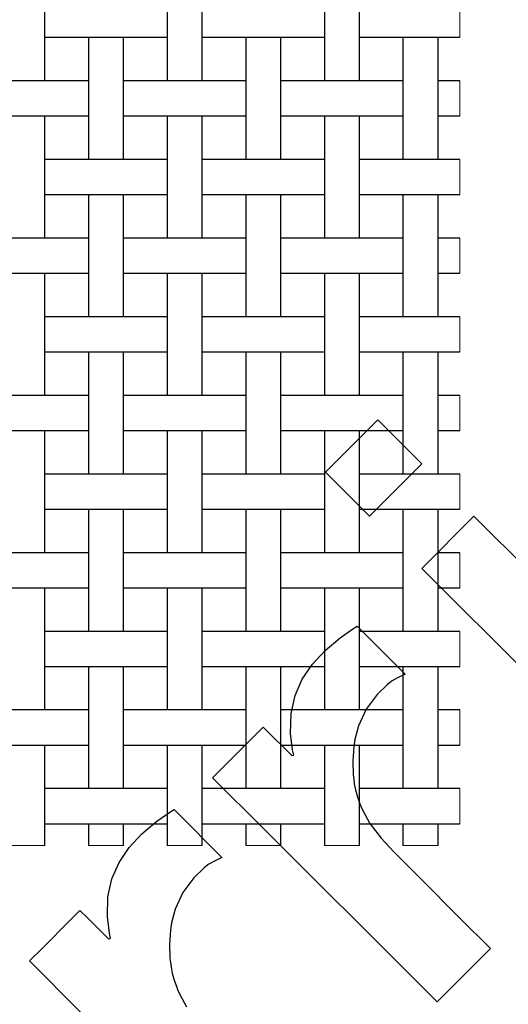
# Model space of a CAD drawing. Units: inches. Extents: x 0.5 to 8, y 0.5 to 10.5.
# Drawn here: x 5.6 to 6.6, y 4.7 to 6.8 of the extents above; entities that cross this region are included whole.
import ezdxf

# ---------------------------------------------------------------- set-up
doc = ezdxf.new("R2010")
doc.units = ezdxf.units.IN
doc.header["$MEASUREMENT"] = 0
doc.linetypes.add('SLD-Solid', pattern=[0])
doc.layers.add('BLUE', color=156, linetype='SLD-Solid')

msp = doc.modelspace()

# ---------------------------------------------------------------- linework, layer by layer
at = {"color": 7, "linetype": 'SLD-Solid', "lineweight": 25}
for p, q in [((5.60375, 6.62657), (5.60375, 6.88457)), ((5.86175, 6.88457), (5.86175, 6.62657)), ((5.93575, 6.62657), (5.93575, 6.88457)), ((6.19375, 6.88457), (6.19375, 6.62657)), ((6.26775, 6.62657), (6.26775, 6.88457)), ((5.60375, 6.71857), (5.63273, 6.71857)), ((5.63273, 6.71857), (5.66678, 6.71857)), ((5.66678, 6.71857), (5.79873, 6.71857)), ((5.69575, 6.71857), (5.69575, 6.46057)), ((5.76975, 6.46057), (5.76975, 6.71857)), ((5.79873, 6.71857), (5.83278, 6.71857)), ((5.83278, 6.71857), (5.86175, 6.71857)), ((5.93575, 6.71857), (5.96473, 6.71857)), ((5.96473, 6.71857), (5.99878, 6.71857)), ((5.99878, 6.71857), (6.13073, 6.71857)), ((6.02775, 6.71857), (6.02775, 6.46057)), ((6.10175, 6.46057), (6.10175, 6.71857)), ((6.13073, 6.71857), (6.16478, 6.71857)), ((6.16478, 6.71857), (6.19375, 6.71857)), ((6.26775, 6.71857), (6.29673, 6.71857)), ((6.29673, 6.71857), (6.33078, 6.71857)), ((6.33078, 6.71857), (6.46273, 6.71857)), ((6.35975, 6.71857), (6.35975, 6.46057)), ((6.43375, 6.46057), (6.43375, 6.71857)), ((6.46273, 6.71857), (6.47975, 6.71857)), ((5.63273, 6.62657), (5.50078, 6.62657)), ((5.66678, 6.62657), (5.63273, 6.62657)), ((5.69575, 6.62657), (5.66678, 6.62657)), ((5.79873, 6.62657), (5.76975, 6.62657)), ((5.83278, 6.62657), (5.79873, 6.62657)), ((5.96473, 6.62657), (5.83278, 6.62657)), ((5.99878, 6.62657), (5.96473, 6.62657)), ((6.02775, 6.62657), (5.99878, 6.62657)), ((6.13073, 6.62657), (6.10175, 6.62657)), ((6.16478, 6.62657), (6.13073, 6.62657)), ((6.29673, 6.62657), (6.16478, 6.62657)), ((6.33078, 6.62657), (6.29673, 6.62657)), ((6.35975, 6.62657), (6.33078, 6.62657)), ((6.46273, 6.62657), (6.43375, 6.62657)), ((6.47975, 6.62657), (6.46273, 6.62657)), ((5.50078, 6.55257), (5.63273, 6.55257)), ((5.60375, 6.29457), (5.60375, 6.55257)), ((5.63273, 6.55257), (5.66678, 6.55257)), ((5.66678, 6.55257), (5.69575, 6.55257)), ((5.76975, 6.55257), (5.79873, 6.55257)), ((5.79873, 6.55257), (5.83278, 6.55257)), ((5.83278, 6.55257), (5.96473, 6.55257)), ((5.86175, 6.55257), (5.86175, 6.29457)), ((5.93575, 6.29457), (5.93575, 6.55257)), ((5.96473, 6.55257), (5.99878, 6.55257)), ((5.99878, 6.55257), (6.02775, 6.55257)), ((6.10175, 6.55257), (6.13073, 6.55257)), ((6.13073, 6.55257), (6.16478, 6.55257)), ((6.16478, 6.55257), (6.29673, 6.55257)), ((6.19375, 6.55257), (6.19375, 6.29457)), ((6.26775, 6.29457), (6.26775, 6.55257)), ((6.29673, 6.55257), (6.33078, 6.55257)), ((6.33078, 6.55257), (6.35975, 6.55257)), ((6.43375, 6.55257), (6.46273, 6.55257)), ((6.46273, 6.55257), (6.47975, 6.55257)), ((5.63273, 6.46057), (5.60375, 6.46057)), ((5.66678, 6.46057), (5.63273, 6.46057)), ((5.79873, 6.46057), (5.66678, 6.46057)), ((5.83278, 6.46057), (5.79873, 6.46057)), ((5.86175, 6.46057), (5.83278, 6.46057)), ((5.96473, 6.46057), (5.93575, 6.46057)), ((5.99878, 6.46057), (5.96473, 6.46057)), ((6.13073, 6.46057), (5.99878, 6.46057)), ((6.16478, 6.46057), (6.13073, 6.46057)), ((6.19375, 6.46057), (6.16478, 6.46057)), ((6.29673, 6.46057), (6.26775, 6.46057)), ((6.33078, 6.46057), (6.29673, 6.46057)), ((6.46273, 6.46057), (6.33078, 6.46057)), ((6.47975, 6.46057), (6.46273, 6.46057)), ((5.60375, 6.38657), (5.63273, 6.38657)), ((5.63273, 6.38657), (5.66678, 6.38657)), ((5.66678, 6.38657), (5.79873, 6.38657)), ((5.69575, 6.38657), (5.69575, 6.12857)), ((5.76975, 6.12857), (5.76975, 6.38657)), ((5.79873, 6.38657), (5.83278, 6.38657)), ((5.83278, 6.38657), (5.86175, 6.38657)), ((5.93575, 6.38657), (5.96473, 6.38657)), ((5.96473, 6.38657), (5.99878, 6.38657)), ((5.99878, 6.38657), (6.13073, 6.38657)), ((6.02775, 6.38657), (6.02775, 6.12857)), ((6.10175, 6.12857), (6.10175, 6.38657)), ((6.13073, 6.38657), (6.16478, 6.38657)), ((6.16478, 6.38657), (6.19375, 6.38657)), ((6.26775, 6.38657), (6.29673, 6.38657)), ((6.29673, 6.38657), (6.33078, 6.38657)), ((6.33078, 6.38657), (6.46273, 6.38657)), ((6.35975, 6.38657), (6.35975, 6.12857)), ((6.43375, 6.12857), (6.43375, 6.38657)), ((6.46273, 6.38657), (6.47975, 6.38657)), ((5.63273, 6.29457), (5.50078, 6.29457)), ((5.66678, 6.29457), (5.63273, 6.29457)), ((5.69575, 6.29457), (5.66678, 6.29457)), ((5.79873, 6.29457), (5.76975, 6.29457)), ((5.83278, 6.29457), (5.79873, 6.29457)), ((5.96473, 6.29457), (5.83278, 6.29457)), ((5.99878, 6.29457), (5.96473, 6.29457)), ((6.02775, 6.29457), (5.99878, 6.29457)), ((6.13073, 6.29457), (6.10175, 6.29457)), ((6.16478, 6.29457), (6.13073, 6.29457)), ((6.29673, 6.29457), (6.16478, 6.29457)), ((6.33078, 6.29457), (6.29673, 6.29457)), ((6.35975, 6.29457), (6.33078, 6.29457)), ((6.46273, 6.29457), (6.43375, 6.29457)), ((6.47975, 6.29457), (6.46273, 6.29457)), ((5.50078, 6.22057), (5.63273, 6.22057)), ((5.60375, 5.96257), (5.60375, 6.22057)), ((5.63273, 6.22057), (5.66678, 6.22057)), ((5.66678, 6.22057), (5.69575, 6.22057)), ((5.76975, 6.22057), (5.79873, 6.22057)), ((5.79873, 6.22057), (5.83278, 6.22057)), ((5.83278, 6.22057), (5.96473, 6.22057)), ((5.86175, 6.22057), (5.86175, 5.96257)), ((5.93575, 5.96257), (5.93575, 6.22057)), ((5.96473, 6.22057), (5.99878, 6.22057)), ((5.99878, 6.22057), (6.02775, 6.22057)), ((6.10175, 6.22057), (6.13073, 6.22057)), ((6.13073, 6.22057), (6.16478, 6.22057)), ((6.16478, 6.22057), (6.29673, 6.22057)), ((6.19375, 6.22057), (6.19375, 5.96257)), ((6.26775, 5.96257), (6.26775, 6.22057)), ((6.29673, 6.22057), (6.33078, 6.22057)), ((6.33078, 6.22057), (6.35975, 6.22057)), ((6.43375, 6.22057), (6.46273, 6.22057)), ((6.46273, 6.22057), (6.47975, 6.22057)), ((5.63273, 6.12857), (5.60375, 6.12857)), ((5.66678, 6.12857), (5.63273, 6.12857)), ((5.79873, 6.12857), (5.66678, 6.12857)), ((5.83278, 6.12857), (5.79873, 6.12857)), ((5.86175, 6.12857), (5.83278, 6.12857)), ((5.96473, 6.12857), (5.93575, 6.12857)), ((5.99878, 6.12857), (5.96473, 6.12857)), ((6.13073, 6.12857), (5.99878, 6.12857)), ((6.16478, 6.12857), (6.13073, 6.12857)), ((6.19375, 6.12857), (6.16478, 6.12857)), ((6.29673, 6.12857), (6.26775, 6.12857)), ((6.33078, 6.12857), (6.29673, 6.12857)), ((6.46273, 6.12857), (6.33078, 6.12857)), ((6.47975, 6.12857), (6.46273, 6.12857)), ((5.60375, 6.05457), (5.63273, 6.05457)), ((5.63273, 6.05457), (5.66678, 6.05457)), ((5.66678, 6.05457), (5.79873, 6.05457)), ((5.69575, 6.05457), (5.69575, 5.79657)), ((5.76975, 5.79657), (5.76975, 6.05457)), ((5.79873, 6.05457), (5.83278, 6.05457)), ((5.83278, 6.05457), (5.86175, 6.05457)), ((5.93575, 6.05457), (5.96473, 6.05457)), ((5.96473, 6.05457), (5.99878, 6.05457)), ((5.99878, 6.05457), (6.13073, 6.05457)), ((6.02775, 6.05457), (6.02775, 5.79657)), ((6.10175, 5.79657), (6.10175, 6.05457)), ((6.13073, 6.05457), (6.16478, 6.05457)), ((6.16478, 6.05457), (6.19375, 6.05457)), ((6.26775, 6.05457), (6.29673, 6.05457)), ((6.29673, 6.05457), (6.33078, 6.05457)), ((6.33078, 6.05457), (6.46273, 6.05457)), ((6.35975, 6.05457), (6.35975, 5.79657)), ((6.43375, 5.79657), (6.43375, 6.05457)), ((6.46273, 6.05457), (6.47975, 6.05457)), ((5.63273, 5.96257), (5.50078, 5.96257)), ((5.66678, 5.96257), (5.63273, 5.96257)), ((5.69575, 5.96257), (5.66678, 5.96257)), ((5.79873, 5.96257), (5.76975, 5.96257)), ((5.83278, 5.96257), (5.79873, 5.96257)), ((5.96473, 5.96257), (5.83278, 5.96257)), ((5.99878, 5.96257), (5.96473, 5.96257)), ((6.02775, 5.96257), (5.99878, 5.96257)), ((6.13073, 5.96257), (6.10175, 5.96257)), ((6.16478, 5.96257), (6.13073, 5.96257)), ((6.29673, 5.96257), (6.16478, 5.96257)), ((6.33078, 5.96257), (6.29673, 5.96257)), ((6.35975, 5.96257), (6.33078, 5.96257)), ((6.46273, 5.96257), (6.43375, 5.96257)), ((6.47975, 5.96257), (6.46273, 5.96257)), ((5.50078, 5.88857), (5.63273, 5.88857)), ((5.60375, 5.63057), (5.60375, 5.88857)), ((5.63273, 5.88857), (5.66678, 5.88857)), ((5.66678, 5.88857), (5.69575, 5.88857)), ((5.76975, 5.88857), (5.79873, 5.88857)), ((5.79873, 5.88857), (5.83278, 5.88857)), ((5.83278, 5.88857), (5.96473, 5.88857)), ((5.86175, 5.88857), (5.86175, 5.63057)), ((5.93575, 5.63057), (5.93575, 5.88857)), ((5.96473, 5.88857), (5.99878, 5.88857)), ((5.99878, 5.88857), (6.02775, 5.88857)), ((6.10175, 5.88857), (6.13073, 5.88857)), ((6.13073, 5.88857), (6.16478, 5.88857)), ((6.16478, 5.88857), (6.29673, 5.88857)), ((6.19375, 5.88857), (6.19375, 5.63057)), ((6.26775, 5.63057), (6.26775, 5.88857)), ((6.29673, 5.88857), (6.33078, 5.88857)), ((6.33078, 5.88857), (6.35975, 5.88857)), ((6.43375, 5.88857), (6.46273, 5.88857)), ((6.46273, 5.88857), (6.47975, 5.88857)), ((5.63273, 5.79657), (5.60375, 5.79657)), ((5.66678, 5.79657), (5.63273, 5.79657)), ((5.79873, 5.79657), (5.66678, 5.79657)), ((5.83278, 5.79657), (5.79873, 5.79657)), ((5.86175, 5.79657), (5.83278, 5.79657)), ((5.96473, 5.79657), (5.93575, 5.79657)), ((5.99878, 5.79657), (5.96473, 5.79657)), ((6.13073, 5.79657), (5.99878, 5.79657)), ((6.16478, 5.79657), (6.13073, 5.79657)), ((6.19375, 5.79657), (6.16478, 5.79657)), ((6.29673, 5.79657), (6.26775, 5.79657)), ((6.33078, 5.79657), (6.29673, 5.79657)), ((6.46273, 5.79657), (6.33078, 5.79657)), ((6.47975, 5.79657), (6.46273, 5.79657)), ((5.60375, 5.72257), (5.63273, 5.72257)), ((5.63273, 5.72257), (5.66678, 5.72257)), ((5.66678, 5.72257), (5.79873, 5.72257)), ((5.69575, 5.72257), (5.69575, 5.46457)), ((5.76975, 5.46457), (5.76975, 5.72257)), ((5.79873, 5.72257), (5.83278, 5.72257)), ((5.83278, 5.72257), (5.86175, 5.72257)), ((5.93575, 5.72257), (5.96473, 5.72257)), ((5.96473, 5.72257), (5.99878, 5.72257)), ((5.99878, 5.72257), (6.13073, 5.72257)), ((6.02775, 5.72257), (6.02775, 5.46457)), ((6.10175, 5.46457), (6.10175, 5.72257)), ((6.13073, 5.72257), (6.16478, 5.72257)), ((6.16478, 5.72257), (6.19375, 5.72257)), ((6.26775, 5.72257), (6.29673, 5.72257)), ((6.29673, 5.72257), (6.33078, 5.72257)), ((6.33078, 5.72257), (6.46273, 5.72257)), ((6.35975, 5.72257), (6.35975, 5.46457)), ((6.43375, 5.46457), (6.43375, 5.72257)), ((6.46273, 5.72257), (6.47975, 5.72257)), ((5.63273, 5.63057), (5.50078, 5.63057)), ((5.66678, 5.63057), (5.63273, 5.63057)), ((5.69575, 5.63057), (5.66678, 5.63057)), ((5.79873, 5.63057), (5.76975, 5.63057)), ((5.83278, 5.63057), (5.79873, 5.63057)), ((5.96473, 5.63057), (5.83278, 5.63057)), ((5.99878, 5.63057), (5.96473, 5.63057)), ((6.02775, 5.63057), (5.99878, 5.63057)), ((6.13073, 5.63057), (6.10175, 5.63057)), ((6.16478, 5.63057), (6.13073, 5.63057)), ((6.29673, 5.63057), (6.16478, 5.63057)), ((6.33078, 5.63057), (6.29673, 5.63057)), ((6.35975, 5.63057), (6.33078, 5.63057)), ((6.46273, 5.63057), (6.43375, 5.63057)), ((6.47975, 5.63057), (6.46273, 5.63057)), ((5.50078, 5.55657), (5.63273, 5.55657)), ((5.60375, 5.29857), (5.60375, 5.55657)), ((5.63273, 5.55657), (5.66678, 5.55657)), ((5.66678, 5.55657), (5.69575, 5.55657)), ((5.76975, 5.55657), (5.79873, 5.55657)), ((5.79873, 5.55657), (5.83278, 5.55657)), ((5.83278, 5.55657), (5.96473, 5.55657)), ((5.86175, 5.55657), (5.86175, 5.29857)), ((5.93575, 5.29857), (5.93575, 5.55657)), ((5.96473, 5.55657), (5.99878, 5.55657)), ((5.99878, 5.55657), (6.02775, 5.55657)), ((6.10175, 5.55657), (6.13073, 5.55657)), ((6.13073, 5.55657), (6.16478, 5.55657)), ((6.16478, 5.55657), (6.29673, 5.55657)), ((6.19375, 5.55657), (6.19375, 5.29857)), ((6.26775, 5.29857), (6.26775, 5.55657)), ((6.29673, 5.55657), (6.33078, 5.55657)), ((6.33078, 5.55657), (6.35975, 5.55657)), ((6.43375, 5.55657), (6.46273, 5.55657)), ((6.46273, 5.55657), (6.47975, 5.55657)), ((5.63273, 5.46457), (5.60375, 5.46457)), ((5.66678, 5.46457), (5.63273, 5.46457)), ((5.79873, 5.46457), (5.66678, 5.46457)), ((5.83278, 5.46457), (5.79873, 5.46457)), ((5.86175, 5.46457), (5.83278, 5.46457)), ((5.96473, 5.46457), (5.93575, 5.46457)), ((5.99878, 5.46457), (5.96473, 5.46457)), ((6.13073, 5.46457), (5.99878, 5.46457)), ((6.16478, 5.46457), (6.13073, 5.46457)), ((6.19375, 5.46457), (6.16478, 5.46457)), ((6.29673, 5.46457), (6.26775, 5.46457)), ((6.33078, 5.46457), (6.29673, 5.46457)), ((6.46273, 5.46457), (6.33078, 5.46457)), ((6.47975, 5.46457), (6.46273, 5.46457)), ((5.60375, 5.39057), (5.63273, 5.39057)), ((5.63273, 5.39057), (5.66678, 5.39057)), ((5.66678, 5.39057), (5.79873, 5.39057)), ((5.69575, 5.39057), (5.69575, 5.13257)), ((5.76975, 5.13257), (5.76975, 5.39057)), ((5.79873, 5.39057), (5.83278, 5.39057)), ((5.83278, 5.39057), (5.86175, 5.39057)), ((5.93575, 5.39057), (5.96473, 5.39057)), ((5.96473, 5.39057), (5.99878, 5.39057)), ((5.99878, 5.39057), (6.13073, 5.39057)), ((6.02775, 5.39057), (6.02775, 5.13257)), ((6.10175, 5.13257), (6.10175, 5.39057)), ((6.13073, 5.39057), (6.16478, 5.39057)), ((6.16478, 5.39057), (6.19375, 5.39057)), ((6.26775, 5.39057), (6.29673, 5.39057)), ((6.29673, 5.39057), (6.33078, 5.39057)), ((6.33078, 5.39057), (6.46273, 5.39057)), ((6.35975, 5.39057), (6.35975, 5.13257)), ((6.43375, 5.13257), (6.43375, 5.39057)), ((6.46273, 5.39057), (6.47975, 5.39057)), ((5.63273, 5.29857), (5.50078, 5.29857)), ((5.66678, 5.29857), (5.63273, 5.29857)), ((5.69575, 5.29857), (5.66678, 5.29857)), ((5.79873, 5.29857), (5.76975, 5.29857)), ((5.83278, 5.29857), (5.79873, 5.29857)), ((5.96473, 5.29857), (5.83278, 5.29857)), ((5.99878, 5.29857), (5.96473, 5.29857)), ((6.02775, 5.29857), (5.99878, 5.29857)), ((6.13073, 5.29857), (6.10175, 5.29857)), ((6.16478, 5.29857), (6.13073, 5.29857)), ((6.29673, 5.29857), (6.16478, 5.29857)), ((6.33078, 5.29857), (6.29673, 5.29857)), ((6.35975, 5.29857), (6.33078, 5.29857)), ((6.46273, 5.29857), (6.43375, 5.29857)), ((6.47975, 5.29857), (6.46273, 5.29857)), ((5.50078, 5.22457), (5.63273, 5.22457)), ((5.60375, 5.01257), (5.60375, 5.22457)), ((5.63273, 5.22457), (5.66678, 5.22457)), ((5.66678, 5.22457), (5.69575, 5.22457)), ((5.76975, 5.22457), (5.79873, 5.22457)), ((5.79873, 5.22457), (5.83278, 5.22457)), ((5.83278, 5.22457), (5.96473, 5.22457)), ((5.86175, 5.22457), (5.86175, 5.01257)), ((5.93575, 5.01257), (5.93575, 5.22457)), ((5.96473, 5.22457), (5.99878, 5.22457)), ((5.99878, 5.22457), (6.02775, 5.22457)), ((6.10175, 5.22457), (6.13073, 5.22457)), ((6.13073, 5.22457), (6.16478, 5.22457)), ((6.16478, 5.22457), (6.29673, 5.22457)), ((6.19375, 5.22457), (6.19375, 5.01257)), ((6.26775, 5.01257), (6.26775, 5.22457)), ((6.29673, 5.22457), (6.33078, 5.22457)), ((6.33078, 5.22457), (6.35975, 5.22457)), ((6.43375, 5.22457), (6.46273, 5.22457)), ((6.46273, 5.22457), (6.47975, 5.22457)), ((5.63273, 5.13257), (5.60375, 5.13257)), ((5.66678, 5.13257), (5.63273, 5.13257)), ((5.79873, 5.13257), (5.66678, 5.13257)), ((5.83278, 5.13257), (5.79873, 5.13257)), ((5.86175, 5.13257), (5.83278, 5.13257)), ((5.96473, 5.13257), (5.93575, 5.13257)), ((5.99878, 5.13257), (5.96473, 5.13257)), ((6.13073, 5.13257), (5.99878, 5.13257)), ((6.16478, 5.13257), (6.13073, 5.13257)), ((6.19375, 5.13257), (6.16478, 5.13257)), ((6.29673, 5.13257), (6.26775, 5.13257)), ((6.33078, 5.13257), (6.29673, 5.13257)), ((6.46273, 5.13257), (6.33078, 5.13257)), ((6.47975, 5.13257), (6.46273, 5.13257)), ((5.60375, 5.05857), (5.63273, 5.05857)), ((5.63273, 5.05857), (5.66678, 5.05857)), ((5.66678, 5.05857), (5.79873, 5.05857)), ((5.69575, 5.05857), (5.69575, 5.01257)), ((5.76975, 5.01257), (5.76975, 5.05857)), ((5.79873, 5.05857), (5.83278, 5.05857)), ((5.83278, 5.05857), (5.86175, 5.05857)), ((5.93575, 5.05857), (5.96473, 5.05857)), ((5.96473, 5.05857), (5.99878, 5.05857)), ((5.99878, 5.05857), (6.13073, 5.05857)), ((6.02775, 5.05857), (6.02775, 5.01257)), ((6.10175, 5.01257), (6.10175, 5.05857)), ((6.13073, 5.05857), (6.16478, 5.05857)), ((6.16478, 5.05857), (6.19375, 5.05857)), ((6.26775, 5.05857), (6.29673, 5.05857)), ((6.29673, 5.05857), (6.33078, 5.05857)), ((6.33078, 5.05857), (6.46273, 5.05857)), ((6.35975, 5.05857), (6.35975, 5.01257)), ((6.43375, 5.01257), (6.43375, 5.05857)), ((6.46273, 5.05857), (6.47975, 5.05857))]:
    msp.add_line(p, q, dxfattribs=at)
at = {"color": 7, "linetype": 'SLD-Solid', "lineweight": 18}
for p, q in [((6.47975, 6.71857), (6.47975, 6.79257)), ((6.47975, 6.55257), (6.47975, 6.62657)), ((6.47975, 6.38657), (6.47975, 6.46057)), ((6.47975, 6.22057), (6.47975, 6.29457)), ((6.47975, 6.05457), (6.47975, 6.12857)), ((6.47975, 5.88857), (6.47975, 5.96257)), ((6.47975, 5.72257), (6.47975, 5.79657)), ((6.47975, 5.55657), (6.47975, 5.63057)), ((6.47975, 5.39057), (6.47975, 5.46457)), ((6.47975, 5.22457), (6.47975, 5.29857)), ((6.47975, 5.05857), (6.47975, 5.13257)), ((5.52975, 5.01257), (5.60375, 5.01257)), ((5.69575, 5.01257), (5.76975, 5.01257)), ((5.86175, 5.01257), (5.93575, 5.01257)), ((6.02775, 5.01257), (6.10175, 5.01257)), ((6.19375, 5.01257), (6.26775, 5.01257)), ((6.35975, 5.01257), (6.43375, 5.01257))]:
    msp.add_line(p, q, dxfattribs=at)
at = {"layer": 'BLUE', "linetype": 'SLD-Solid'}
for p, q in [((6.1962, 5.80071), (6.3064, 5.91091)), ((6.3064, 5.91091), (6.39928, 5.81803)), ((6.28908, 5.70783), (6.1962, 5.80071)), ((6.39928, 5.81803), (6.28908, 5.70783)), ((6.39953, 5.59739), (6.50973, 5.70759)), ((6.50973, 5.70759), (6.98342, 5.2339)), ((6.87322, 5.12369), (6.39953, 5.59739)), ((6.22702, 5.45076), (6.25395, 5.46951)), ((6.25395, 5.46951), (6.26324, 5.47525)), ((6.26324, 5.47525), (6.28854, 5.44996)), ((6.19521, 5.4242), (6.22702, 5.45076)), ((6.28854, 5.44996), (6.34545, 5.39304)), ((6.16838, 5.39527), (6.19521, 5.4242)), ((6.1471, 5.36363), (6.16838, 5.39527)), ((6.34545, 5.39304), (6.36442, 5.37408)), ((6.13195, 5.32892), (6.1471, 5.36363)), ((6.34845, 5.36646), (6.33675, 5.36007)), ((6.36161, 5.37261), (6.34845, 5.36646)), ((6.36442, 5.37408), (6.36161, 5.37261)), ((6.32677, 5.35235), (6.3051, 5.33136)), ((6.33468, 5.35849), (6.32677, 5.35235)), ((6.33675, 5.36007), (6.33468, 5.35849)), ((6.12354, 5.29084), (6.13195, 5.32892)), ((6.3051, 5.33136), (6.28186, 5.30035)), ((6.28186, 5.30035), (6.26552, 5.2654)), ((6.12241, 5.24904), (6.12354, 5.29084)), ((6.04454, 5.2424), (6.06457, 5.26243)), ((6.06457, 5.26243), (6.07962, 5.24738)), ((6.26552, 5.2654), (6.25786, 5.23623)), ((5.98447, 5.18233), (6.04454, 5.2424)), ((6.07962, 5.24738), (6.11348, 5.21352)), ((6.12661, 5.21446), (6.12241, 5.24904)), ((6.25599, 5.22055), (6.25391, 5.1913)), ((6.25668, 5.22634), (6.25599, 5.22055)), ((6.25786, 5.23623), (6.25668, 5.22634)), ((6.11348, 5.21352), (6.12478, 5.20222)), ((6.12478, 5.20222), (6.12514, 5.20235)), ((6.12514, 5.20235), (6.12873, 5.20312)), ((6.12918, 5.20318), (6.12661, 5.21446)), ((6.12873, 5.20312), (6.12918, 5.20318)), ((5.95779, 5.15565), (5.98447, 5.18233)), ((6.25391, 5.1913), (6.25453, 5.16228)), ((6.06636, 5.04707), (5.95779, 5.15565)), ((6.25453, 5.16228), (6.25521, 5.15661)), ((6.25521, 5.15661), (6.25563, 5.1532)), ((6.25563, 5.1532), (6.25699, 5.14294)), ((6.25699, 5.14294), (6.25943, 5.13007)), ((6.25943, 5.13007), (6.26367, 5.11524)), ((6.26367, 5.11524), (6.2689, 5.10051)), ((6.2689, 5.10051), (6.27081, 5.09567)), ((6.27081, 5.09567), (6.27465, 5.08618)), ((5.84013, 5.06386), (5.86706, 5.08263)), ((5.86706, 5.08263), (5.87636, 5.08836)), ((5.87636, 5.08836), (5.90165, 5.06307)), ((6.27465, 5.08618), (6.28985, 5.05914)), ((5.80833, 5.03732), (5.84013, 5.06386)), ((5.90165, 5.06307), (5.95856, 5.00616)), ((6.28985, 5.05914), (6.31365, 5.02772)), ((5.78149, 5.00838), (5.80833, 5.03732)), ((6.39245, 4.72168), (6.06636, 5.04707)), ((6.31365, 5.02772), (6.34046, 4.99914)), ((5.76021, 4.97674), (5.78149, 5.00838)), ((5.95856, 5.00616), (5.97753, 4.98719)), ((6.34046, 4.99914), (6.36159, 4.97816)), ((5.74507, 4.94204), (5.76021, 4.97674)), ((5.94778, 4.97158), (5.93987, 4.96545)), ((5.94985, 4.97317), (5.94778, 4.97158)), ((5.96155, 4.97957), (5.94985, 4.97317)), ((5.97472, 4.98573), (5.96155, 4.97957)), ((5.97753, 4.98719), (5.97472, 4.98573)), ((6.36159, 4.97816), (6.36857, 4.9711)), ((6.36857, 4.9711), (6.38197, 4.95745)), ((5.93987, 4.96545), (5.9182, 4.94446)), ((6.38197, 4.95745), (6.49354, 4.84613)), ((5.73664, 4.90394), (5.74507, 4.94204)), ((5.9182, 4.94446), (5.89497, 4.91346)), ((5.89497, 4.91346), (5.87861, 4.8785)), ((5.73552, 4.86214), (5.73664, 4.90394)), ((5.65764, 4.8555), (5.67767, 4.87553)), ((5.67767, 4.87553), (5.69271, 4.86048)), ((5.87861, 4.8785), (5.87096, 4.84933)), ((5.59759, 4.79545), (5.65764, 4.8555)), ((5.69271, 4.86048), (5.72658, 4.82662)), ((5.73971, 4.82755), (5.73552, 4.86214)), ((5.87096, 4.84933), (5.86978, 4.83944)), ((6.49354, 4.84613), (6.53069, 4.80898)), ((5.72658, 4.82662), (5.73788, 4.81532)), ((5.74227, 4.81628), (5.73971, 4.82755)), ((5.86909, 4.83365), (5.86702, 4.80441)), ((5.86978, 4.83944), (5.86909, 4.83365)), ((5.73788, 4.81532), (5.73823, 4.81544)), ((5.73823, 4.81544), (5.74184, 4.81623)), ((5.74184, 4.81623), (5.74227, 4.81628)), ((5.86702, 4.80441), (5.86763, 4.77538)), ((6.53069, 4.80898), (6.53416, 4.80551)), ((6.53416, 4.80551), (6.54198, 4.79769)), ((5.5709, 4.76876), (5.59759, 4.79545)), ((6.5446, 4.79507), (6.51643, 4.76691)), ((6.54198, 4.79769), (6.5446, 4.79507)), ((5.67947, 4.66018), (5.5709, 4.76876)), ((5.86763, 4.77538), (5.86832, 4.76972)), ((5.86832, 4.76972), (5.86874, 4.76631)), ((5.86874, 4.76631), (5.8701, 4.75606)), ((6.51643, 4.76691), (6.45308, 4.70355)), ((5.8701, 4.75606), (5.87253, 4.74318)), ((5.87253, 4.74318), (5.87677, 4.72834)), ((5.87677, 4.72834), (5.88201, 4.71362)), ((6.43196, 4.68243), (6.39245, 4.72168)), ((5.88201, 4.71362), (5.88391, 4.70877)), ((5.88391, 4.70877), (5.88774, 4.69927)), ((5.88774, 4.69927), (5.90294, 4.67224)), ((6.45308, 4.70355), (6.43196, 4.68243))]:
    msp.add_line(p, q, dxfattribs=at)

doc.saveas('drawing.dxf')
